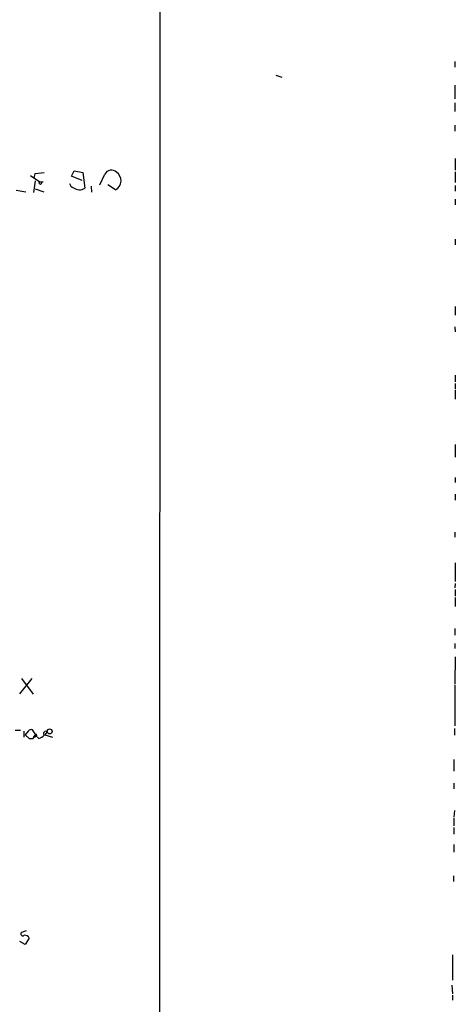
# Model space of a CAD drawing. Extents: x 0 to 1094, y 3274 to 4177.
# Drawn here: x 1018 to 1094, y 3458 to 3629 of the extents above; entities that cross this region are included whole.
import ezdxf

# ---------------------------------------------------------------- set-up
doc = ezdxf.new("R2010")
doc.units = 0
doc.header["$MEASUREMENT"] = 0
doc.layers.add('MAIN', color=5, linetype='CONTINUOUS')

msp = doc.modelspace()

# ---------------------------------------------------------------- linework, layer by layer
at = {"layer": 'MAIN'}
for p, q in [((1042.924, 4124.9599), (1042.67, 3323.2512)), ((1093.978, 3621.9552), (1093.978, 3620.9392)), ((1062.9053, 3619.5846), (1063.9213, 3619.2459)), ((1093.978, 3617.8066), (1093.978, 3615.4359)), ((1093.978, 3614.7586), (1093.978, 3613.2346)), ((1093.978, 3610.8639), (1093.978, 3609.8479)), ((1094.0627, 3605.1066), (1094.0627, 3603.0746)), ((1020.318, 3602.1432), (1021.9267, 3601.0426)), ((1020.9107, 3601.7199), (1021.08, 3602.4819)), ((1021.08, 3602.4819), (1022.6887, 3602.6512)), ((1027.43, 3602.0586), (1027.8533, 3602.9899)), ((1029.2927, 3601.2966), (1027.43, 3602.0586)), ((1027.8533, 3602.9899), (1029.3773, 3602.6512)), ((1029.3773, 3602.6512), (1029.716, 3599.9419)), ((1032.3407, 3600.5346), (1033.1873, 3602.3972)), ((1094.0627, 3602.8206), (1094.0627, 3600.9579)), ((1021.08, 3601.2119), (1020.826, 3599.1799)), ((1021.9267, 3601.0426), (1022.5193, 3601.1272)), ((1030.8167, 3600.2806), (1030.9013, 3599.2646)), ((1035.05, 3599.6879), (1033.6953, 3600.5346)), ((1094.0627, 3600.4499), (1094.0627, 3599.4339)), ((1017.778, 3599.6032), (1019.4713, 3599.3492)), ((1021.08, 3599.8572), (1022.604, 3599.3492)), ((1094.0627, 3598.0792), (1094.0627, 3597.0632)), ((1094.0627, 3591.1366), (1094.0627, 3590.1206)), ((1094.0627, 3579.4526), (1094.0627, 3577.9286)), ((1093.978, 3575.8966), (1094.0627, 3575.0499)), ((1094.0627, 3567.5146), (1094.0627, 3566.3292)), ((1094.0627, 3566.0752), (1094.0627, 3565.0592)), ((1094.0627, 3564.8899), (1094.0627, 3563.3659)), ((1094.0627, 3555.4919), (1094.0627, 3553.2906)), ((1094.0627, 3549.7346), (1094.0627, 3548.8879)), ((1094.0627, 3546.8559), (1094.0627, 3545.8399)), ((1093.978, 3540.2519), (1093.978, 3539.4052)), ((1094.0627, 3534.9179), (1094.0627, 3531.7006)), ((1094.0627, 3531.3619), (1093.978, 3530.5999)), ((1094.0627, 3530.3459), (1094.0627, 3529.1606)), ((1094.0627, 3528.9066), (1094.0627, 3527.3826)), ((1093.978, 3523.5726), (1093.978, 3522.3872)), ((1093.978, 3520.9479), (1093.978, 3520.1012)), ((1094.0627, 3518.6619), (1093.978, 3513.9206)), ((1018.4553, 3512.2272), (1020.572, 3514.8519)), ((1018.7093, 3514.8519), (1020.7413, 3512.1426)), ((1093.978, 3513.7512), (1093.978, 3506.6392)), ((1093.8933, 3506.2159), (1093.8933, 3505.0306)), ((1018.54, 3505.8772), (1017.6087, 3505.8772)), ((1019.1327, 3505.7079), (1019.1327, 3504.6919)), ((1019.8947, 3505.7079), (1019.3867, 3505.1152)), ((1019.3867, 3505.1152), (1020.064, 3504.4379)), ((1021.334, 3504.9459), (1020.6567, 3505.9619)), ((1020.7413, 3504.4379), (1021.08, 3505.0306)), ((1020.826, 3504.7766), (1021.08, 3505.0306)), ((1021.08, 3505.0306), (1021.7573, 3504.4379)), ((1021.2493, 3505.1999), (1021.334, 3504.9459)), ((1023.1967, 3505.6232), (1022.7733, 3505.1152)), ((1022.7733, 3505.1152), (1024.128, 3504.6919)), ((1093.8087, 3500.7972), (1093.8087, 3498.7652)), ((1093.8087, 3496.7332), (1093.8087, 3495.7172)), ((1093.8933, 3491.9919), (1093.8087, 3490.8066)), ((1093.8087, 3490.6372), (1093.8087, 3489.2826)), ((1093.8087, 3489.0286), (1093.8087, 3487.8432)), ((1093.8087, 3486.0652), (1093.8087, 3484.7106)), ((1093.724, 3480.6466), (1093.724, 3479.6306)), ((1019.556, 3471.0792), (1018.7093, 3470.8252)), ((1019.3867, 3468.7086), (1018.4553, 3469.2166)), ((1020.064, 3469.8092), (1019.3867, 3468.7086)), ((1093.5547, 3466.9306), (1093.5547, 3462.5279)), ((1093.47, 3461.6812), (1093.5547, 3460.1572)), ((1093.5547, 3459.9032), (1093.5547, 3459.0566))]:
    msp.add_line(p, q, dxfattribs=at)
for centre, radius in [((1022.016, 3600.8404), 0.2211), ((1023.6199, 3505.6915), 0.4305)]:
    msp.add_circle(centre, radius, dxfattribs=at)
for centre, radius, start, end in [((1034.3303, 3601.8046), 1.2875, 46.331196, 152.595058), ((1034.2467, 3601.2612), 1.7665, 297.048077, 56.594192), ((1027.9843, 3600.9003), 0.8999, 187.129754, 256.13825), ((1028.8031, 3601.3816), 1.7047, 232.642073, 302.378393), ((1020.4027, 3505.4538), 0.5681, 63.43946, 153.425927), ((1020.4027, 3673.7378), 169.3002, 269.885375, 270.114592), ((1020.9954, 3505.1151), 0.3785, 243.414641, 333.448488), ((1021.2847, 3504.9952), 0.2077, 99.811461, 170.188539), ((1020.8404, 3506.907), 2.6338, 290.372473, 314.567756), ((1022.9427, 3505.3269), 0.3861, 49.401925, 229.390657), ((1018.9633, 3470.5712), 0.3592, 135, 315), ((1019.2894, 3469.4777), 0.8426, 23.169124, 94.908771)]:
    msp.add_arc(centre, radius, start, end, dxfattribs=at)

doc.saveas('drawing.dxf')
